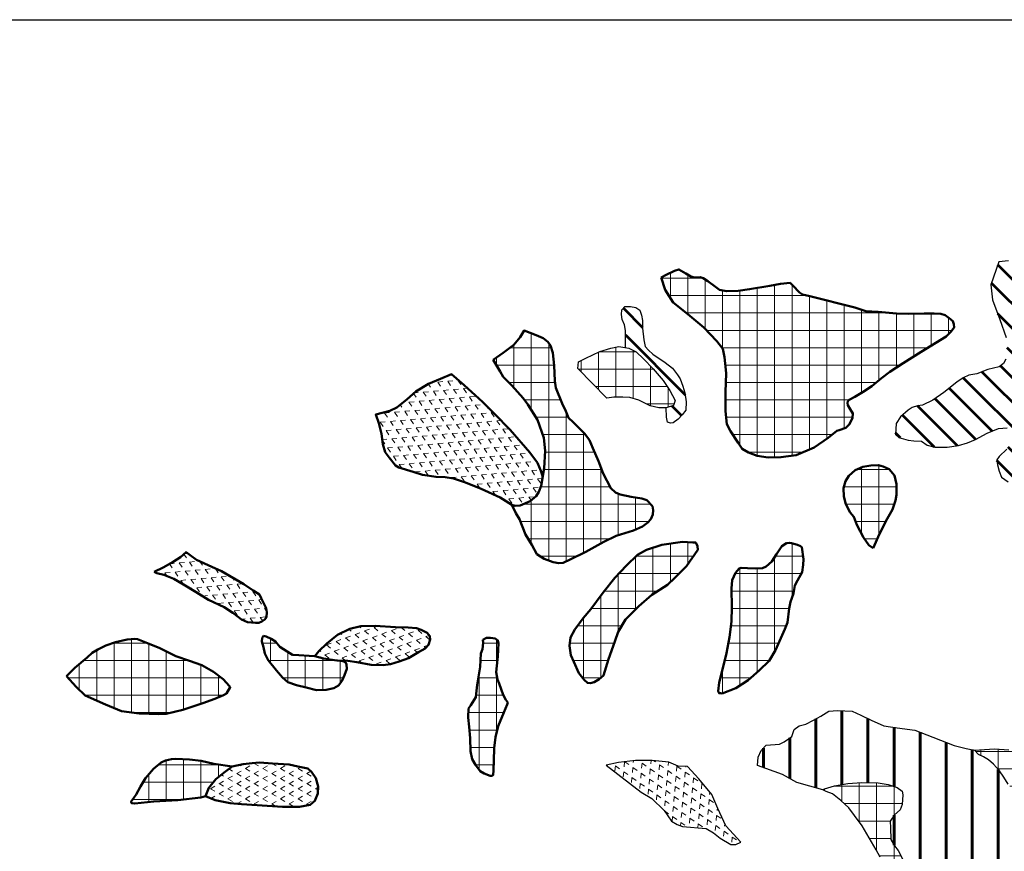
# Model space of a CAD drawing. Units: millimetres. Extents: x -210 to 1200, y 0 to 622.
# Drawn here: x 592 to 772, y 470 to 622 of the extents above; entities that cross this region are included whole.
import ezdxf

# ---------------------------------------------------------------- set-up
doc = ezdxf.new("R2010")
doc.units = ezdxf.units.MM
for name, color, linetype, lineweight in [('Aree franose', 1, 'Continuous', 20), ('Aree franose (45-1)', 1, 'Continuous', 20), ('Deformazioni profonde certe', 240, 'Continuous', 60), ('frane quiescenti', 7, 'Continuous', 18), ('frane quiescenti (- 0.8)', 7, 'Continuous', 18), ('Rocce coerenti', 240, 'Continuous', 53)]:
    doc.layers.add(name, color=color, linetype=linetype, lineweight=lineweight)
doc.layers.add('Linee demarcazione', color=4, linetype='Continuous', plot=False)
doc.layers.add('Linee demarcazione NUOVE', color=6, linetype='Continuous', lineweight=50, plot=False)
doc.layers.add('Raster', color=255, linetype='Continuous')
picture_1 = doc.add_image_def('image5.jpg', size_in_pixel=(9451, 4897))
pattern_1 = [(90, (1323.5477, 285.0042), (-3.175, 7e-16), []), (180, (1323.5477, 285.0042), (-7e-16, -3.175), [])]
pattern_2 = [(135, (1323.5477, 285.0042), (-2.245064, -2.245064), [])]
pattern_3 = [(305, (-0.3381, -0.725), (1.8404902, 0.1610224), [0.92376, -0.92376]), (5, (-0.3381, -0.725), (0.7807956, 1.6744225), [0.92376, -0.92376])]

msp = doc.modelspace()

# ---------------------------------------------------------------- hatches: boundary and pattern name
at = {"layer": 'Aree franose'}
h = msp.add_hatch(dxfattribs=at)
h.set_pattern_fill('ANSI37', color=256, angle=45, style=0)
h.set_pattern_definition(pattern_1)
h.paths.add_polyline_path([(703.82, 552.91), (705.43, 552.37), (707.49, 551.38), (709.11, 551.02), (710.45, 551.02), (711.75, 551.43), (712.07, 552.32), (711.12, 554.16), (709.91, 556), (708.08, 558.15), (706.28, 559.98), (704.94, 561.24), (703.64, 561.91), (701.8, 562.18), (700.32, 561.91), (698.35, 561.28), (695.75, 560.07), (694.4, 559.4), (694.31, 558.19), (699.6, 552.77), (700.9, 552.95), (702.52, 552.95)])
h = msp.add_hatch(dxfattribs=at)
h.set_pattern_fill('ANSI37', color=256, angle=45, style=0)
h.set_pattern_definition(pattern_1)
h.paths.add_polyline_path([(777.66, 485.51), (776.32, 486.97), (775.3, 487.54), (774.49, 487.7), (773.96, 488.43), (773.03, 488.51), (770.39, 488.71), (766.78, 488.47), (767.51, 487.66), (768.41, 487.21), (769.3, 486.69), (770.23, 485.88), (771.33, 484.7), (772.1, 483.53), (772.91, 482.23), (773.84, 480.93), (776.6, 477.93), (778.18, 477.85), (779.32, 477.97), (780.25, 478.7), (781.19, 479.15), (782.69, 479.39), (784.19, 479.47), (784.84, 479.88), (784.84, 480.69), (784.15, 481.5), (782.89, 482.07), (781.43, 482.67), (780.17, 483.77)])
h = msp.add_hatch(dxfattribs=at)
h.set_pattern_fill('ANSI37', color=256, angle=45, style=0)
h.set_pattern_definition(pattern_1)
h.paths.add_polyline_path([(752.11, 476.64), (753.15, 477.53), (753.52, 478.52), (753.67, 480.3), (753.52, 480.97), (752.63, 481.65), (750.96, 482.17), (749.13, 482.49), (746.15, 482.54), (743.59, 482.38), (741.19, 481.91), (739.36, 481.39), (739.05, 481.18), (739.63, 480.92), (740.83, 480.45), (742.34, 479.25), (743.8, 477.9), (744.85, 476.49), (746.26, 474.61), (748.82, 470.23), (749.5, 468.92), (750.59, 467.62), (751.27, 466.94), (752.63, 466.78), (753.47, 466.78), (753.62, 467.62), (753.62, 468.61), (752.79, 470.12), (752.11, 470.96), (751.48, 472.1), (751.38, 474.24), (751.32, 475.5)])
at = {"layer": 'Aree franose (45-1)'}
h = msp.add_hatch(dxfattribs=at)
h.set_pattern_fill('ANSI37', color=256, angle=45, style=0)
h.paths.add_polyline_path([(762.43, 564.86), (763.02, 565.66), (763, 566.26), (762.82, 566.86), (762.37, 567.19), (761.41, 567.93), (760.63, 568.15), (759.36, 568.26), (757.54, 568.22), (754.77, 568.15), (752.5, 568.24), (749.17, 568.51), (746.93, 568.69), (744.92, 569.32), (736.65, 571.42), (735.35, 571.71), (734.78, 572.05), (733.56, 573.33), (733.06, 573.81), (731.29, 573.63), (729.38, 573.28), (725.68, 572.66), (723.57, 572.37), (721.48, 572.29), (720.19, 572.56), (719.42, 573.12), (718.02, 574.16), (717.17, 574.7), (716.66, 574.86), (715.59, 574.8), (714.97, 575.02), (714.03, 575.55), (712.72, 576.3), (711.94, 576.01), (710.44, 575.31), (709.54, 574.79), (710.28, 572.57), (711.7, 570.23), (714.39, 568.12), (717.29, 565.67), (719.68, 563.19), (720.76, 561.77), (721.06, 560.27), (721.41, 557.32), (721.27, 553.84), (721.28, 550.4), (721.51, 548.04), (722.17, 546.74), (723.56, 544.63), (724.29, 543.49), (725.48, 542.82), (727.07, 542.21), (729.04, 541.93), (731.38, 541.96), (734.16, 542.37), (737.46, 543.74), (740.05, 545.54), (741.61, 546.82), (742.01, 546.9), (743.28, 547.37), (743.93, 548.04), (744.44, 549.17), (744.54, 549.98), (744.05, 550.74), (743.61, 551.46), (743.57, 551.84), (743.64, 552.19), (743.84, 552.48), (744.89, 552.99), (746.42, 553.95), (748.02, 554.95), (749.77, 556.39), (751.26, 557.57), (753.7, 559.16), (756.99, 561.21), (761.55, 564.02)])
h = msp.add_hatch(dxfattribs=at)
h.set_pattern_fill('ANSI37', color=256, angle=45, style=0)
h.paths.add_polyline_path([(707.92, 533.04), (706.91, 534.11), (705.97, 534.46), (704.06, 534.73), (702.01, 535.17), (701.2, 535.5), (700.32, 536.35), (698.94, 539.01), (698.07, 541.26), (697.05, 543.63), (696.43, 545.12), (695.59, 546.25), (693.47, 548.35), (692.6, 549.18), (692.1, 550.37), (691.43, 551.79), (690.29, 554.67), (690.1, 555.92), (689.97, 558.76), (689.71, 561.03), (689.3, 562.41), (688.84, 563.03), (687.97, 563.71), (686.72, 564.28), (684.5, 565.12), (683.79, 563.89), (682.64, 562.51), (680.67, 561.06), (678.83, 559.77), (680.12, 557.64), (680.68, 556.65), (682.25, 555.07), (684.3, 552.78), (685.19, 551.6), (686.94, 548.78), (688.09, 545.52), (688.35, 543.13), (688.16, 540), (687.59, 536.75), (687.19, 535.66), (686.68, 534.85), (685.59, 533.97), (683.76, 533.18), (682.88, 533.11), (682.24, 533.28), (683, 531.74), (683.66, 530.68), (684.73, 527.84), (685.89, 525.94), (686.83, 524.29), (688.15, 523.43), (689.77, 522.77), (690.86, 522.62), (691.62, 522.67), (692.89, 523.31), (695.79, 524.71), (699.06, 526.54), (701.32, 527.63), (704.45, 528.61), (706.14, 529.33), (707.08, 530.02), (707.66, 530.63), (708.02, 531.51), (708.08, 532.32)])
h = msp.add_hatch(dxfattribs=at)
h.set_pattern_fill('ANSI37', color=256, angle=45, style=0)
h.paths.add_polyline_path([(752.53, 535.13), (752.52, 537.08), (752.14, 538.65), (751.16, 539.79), (750.09, 540.27), (749.23, 540.51), (747.84, 540.46), (746.37, 540.22), (744.93, 539.58), (743.82, 538.55), (743.18, 537.57), (742.85, 536.33), (742.91, 534.8), (743.22, 533.38), (744.05, 531.85), (744.73, 531.11), (745.27, 529.6), (746.46, 527.31), (747.44, 525.89), (748.22, 525.34), (749.37, 527.97), (750.82, 530.69), (751.79, 532.4), (752.34, 534.08)])
h = msp.add_hatch(dxfattribs=at)
h.set_pattern_fill('ANSI37', color=256, angle=45, style=0)
h.paths.add_polyline_path([(703.02, 512.35), (705.45, 514.73), (707.79, 516.86), (710.7, 518.64), (712.04, 519.91), (714.12, 522.07), (716.21, 525.04), (716.17, 525.73), (715.84, 526.42), (715.3, 526.42), (713.43, 526.49), (709.67, 525.95), (706.86, 525.03), (705.17, 524.14), (703.22, 522.17), (701.05, 519.92), (698.9, 517.25), (697.73, 515.63), (696.65, 514.21), (695.26, 512.56), (693.78, 510.52), (692.98, 509.06), (692.76, 507.51), (693.02, 505.82), (693.6, 504.6), (694.49, 502.51), (695.44, 501.3), (696.04, 500.73), (696.59, 500.72), (697.29, 500.9), (698.2, 501.42), (698.97, 502.08), (699.93, 505.1), (701.09, 508.33), (701.68, 510.08)])
h = msp.add_hatch(dxfattribs=at)
h.set_pattern_fill('ANSI37', color=256, angle=45, style=0)
h.paths.add_polyline_path([(732.57, 511.79), (732.89, 514.33), (733.14, 515.57), (733.71, 517.06), (733.95, 518.53), (734.45, 519.46), (735.29, 521), (735.46, 522.3), (735.49, 523.35), (735.2, 525.51), (734.99, 525.75), (734.43, 525.98), (733.31, 526.25), (732.99, 526.36), (732.43, 526.25), (731.55, 525.71), (730.58, 524.29), (729.71, 522.93), (728.67, 522.01), (728.01, 521.72), (726.8, 521.66), (725.28, 521.71), (724.15, 521.79), (723.76, 521.65), (723.08, 520.85), (722.52, 519.49), (722.39, 518), (722.43, 514.6), (722.39, 511.93), (722.01, 509.09), (721.48, 506.17), (720.67, 502.93), (720.14, 500.83), (719.95, 499.25), (720.1, 498.86), (720.35, 498.84), (720.67, 498.81), (723.15, 499.76), (725.39, 501.22), (727.44, 503.01), (729.27, 504.77), (730.4, 506.73), (732.12, 510.53)])
h = msp.add_hatch(dxfattribs=at)
h.set_pattern_fill('ANSI37', color=256, angle=45, style=0)
h.paths.add_polyline_path([(652.09, 503.32), (652.05, 504.11), (651.86, 504.51), (651.36, 504.68), (650.26, 504.86), (647.84, 505.2), (646.26, 505.61), (645.23, 505.7), (643.36, 505.78), (642.21, 505.84), (641.21, 506.47), (639.9, 507.32), (639.06, 508.3), (638.27, 508.8), (637.39, 509.2), (636.91, 509.32), (636.64, 508.95), (636.6, 508.3), (636.87, 507.24), (637.14, 506.11), (637.73, 504.88), (639.29, 503.03), (640.37, 501.74), (641.31, 500.86), (642.92, 500.32), (644.69, 499.9), (646.57, 499.42), (648.32, 499.45), (649.74, 499.76), (650.61, 500.24), (651.22, 501.03), (651.7, 502.15)])
h = msp.add_hatch(dxfattribs=at)
h.set_pattern_fill('ANSI37', color=256, angle=45, style=0)
h.paths.add_polyline_path([(681.18, 497.65), (680.66, 498.58), (679.96, 500.6), (679.64, 501.35), (679.39, 502.69), (679.49, 503.88), (679.67, 505.56), (679.82, 507.98), (679.71, 508.5), (679.22, 508.83), (678.37, 508.97), (677.63, 508.96), (676.98, 508.59), (676.99, 508.04), (676.9, 506.92), (676.61, 506.11), (676.48, 503.69), (675.9, 500.41), (675.76, 498.75), (675.68, 498.13), (674.77, 496.69), (674.34, 496.06), (674.27, 494.43), (674.47, 492.69), (674.62, 490.64), (674.68, 488.28), (675.01, 486.81), (675.64, 485.75), (676.44, 484.62), (677.22, 484.18), (678.27, 483.78), (678.63, 483.77), (678.82, 483.89), (678.93, 484.79), (678.96, 486.54), (679.04, 488.79), (679.29, 490.83), (679.76, 492.83), (680.76, 495.32), (681.42, 496.81), (681.5, 497.15)])
h = msp.add_hatch(dxfattribs=at)
h.set_pattern_fill('ANSI37', color=256, angle=45, style=0)
h.paths.add_polyline_path([(627.78, 502.79), (625.62, 504.01), (623.36, 504.78), (620.91, 505.61), (617.94, 507.06), (615.73, 508), (613.85, 508.76), (613.38, 508.78), (611.99, 508.64), (609.87, 508.16), (608.08, 507.57), (606.62, 506.83), (605.61, 506.24), (604.66, 505.38), (602.44, 503.52), (600.92, 501.96), (602.7, 500.01), (604.35, 498.43), (608.02, 496.78), (610.97, 495.58), (614.16, 495.17), (617.8, 495), (619.14, 495.07), (622.16, 495.79), (625.79, 497.02), (628.02, 497.85), (629.57, 498.5), (630.15, 498.81), (630.83, 499.93), (630.71, 500.16), (629.52, 501.4)])
h = msp.add_hatch(dxfattribs=at)
h.set_pattern_fill('ANSI37', color=256, angle=45, style=0)
h.paths.add_polyline_path([(626.9, 481.58), (628.21, 483.12), (629.72, 484.38), (631.16, 485.49), (627.84, 485.96), (625.49, 486.53), (623.39, 486.73), (620.87, 486.85), (620.09, 486.81), (618.99, 486.54), (618.19, 486.21), (616.78, 485.05), (615.34, 483.34), (614.4, 481.8), (613.64, 480.36), (613.22, 479.73), (612.71, 479.08), (612.81, 478.76), (613.38, 478.69), (616.84, 479.08), (621.22, 479.33), (625.45, 479.77), (626.28, 480.03)])
at = {"layer": 'Deformazioni profonde certe'}
h = msp.add_hatch(dxfattribs=at)
h.set_pattern_fill('ANSI31', color=256, scale=1.5, angle=45, style=0)
h.set_pattern_definition([(90, (1323.5477, 285.0042), (-4.7625, 9e-16), [])])
h.paths.add_polyline_path([(764.94, 462.39), (767.26, 460.07), (769.29, 457.81), (770.54, 455.72), (771.37, 454.12), (772.38, 453.11), (774.05, 451.8), (774.83, 451.2), (776.14, 449.77), (777.09, 447.99), (778.46, 446.08), (780.01, 444.65), (781.5, 443.4), (782.4, 442.9), (785.15, 444.42), (785.61, 445.72), (786.3, 446.87), (787.6, 448.16), (789.05, 450), (789.61, 451.08), (789.95, 451.79), (790.05, 453.93), (789.78, 455.58), (788.79, 457.36), (788.13, 458.48), (786.85, 460.63), (786.29, 461.5), (786.14, 462.56), (786.42, 463.49), (787.04, 463.9), (788.22, 464.3), (789.35, 464.42), (790.94, 464.11), (792.62, 463.24), (795.08, 462.25), (796.48, 461.47), (798.26, 460.66), (799.47, 460.22), (804.09, 460.1), (808.25, 460.28), (811.14, 460.25), (812.42, 459.82), (812.8, 461.77), (812.31, 463.73), (811.16, 466.23), (809.86, 469.33), (807.19, 472.49), (804.63, 474.67), (802.94, 475.7), (807.65, 475.81), (811.52, 475.54), (815.55, 474.61), (818.65, 474.18), (823.28, 474.18), (825.89, 474.72), (827.8, 475.64), (830.17, 477.87), (832.78, 480.81), (834.47, 482.06), (836.26, 482.99), (839.64, 483.75), (842.42, 484.67), (844.7, 485.49), (847.05, 487.34), (847.92, 489.9), (847.59, 493.98), (845.9, 497.95), (844.11, 500.78), (842.44, 501.81), (838.54, 502.21), (837.67, 502.15), (834, 501.58), (832.03, 501.19), (829.02, 500.71), (825.13, 500.58), (820.5, 500.31), (815.95, 500.18), (811.54, 500.07), (808.33, 499.47), (804.68, 498.27), (799.35, 495.5), (793.79, 492.02), (791.01, 490.17), (787.75, 486.74), (785.57, 484.51), (783.94, 483.59), (780.5, 483.48), (781.43, 482.67), (782.89, 482.07), (784.15, 481.5), (784.84, 480.69), (784.84, 479.88), (784.19, 479.47), (782.69, 479.39), (781.19, 479.15), (780.25, 478.7), (779.32, 477.97), (778.18, 477.85), (776.6, 477.93), (773.84, 480.93), (772.91, 482.23), (772.1, 483.53), (771.33, 484.7), (770.23, 485.88), (769.3, 486.69), (768.41, 487.21), (767.51, 487.66), (766.78, 488.47), (765.22, 488.76), (763.05, 489.31), (759.11, 490.81), (755.87, 492.09), (752.65, 492.55), (750.22, 492.92), (747.9, 493.96), (745.97, 494.87), (744.38, 495.58), (741.72, 495.7), (740.13, 495.58), (738.69, 494.66), (737.32, 493.96), (735.97, 493.19), (734.72, 492.92), (733.8, 492.25), (733.37, 490.96), (732, 489.98), (731.11, 489.56), (728.69, 489.34), (727.81, 488.36), (727.25, 487.2), (727.14, 485.66), (731.7, 483.98), (734.33, 482.54), (739.05, 481.18), (739.36, 481.39), (741.19, 481.91), (743.59, 482.38), (746.15, 482.54), (749.13, 482.49), (750.96, 482.17), (752.63, 481.65), (753.52, 480.97), (753.67, 480.3), (753.52, 478.52), (753.15, 477.53), (752.11, 476.64), (751.32, 475.5), (751.38, 474.24), (751.48, 472.1), (752.11, 470.96), (752.79, 470.12), (753.62, 468.61), (753.62, 467.62), (753.47, 466.78), (756.22, 467.19), (757.85, 466.97), (760.29, 465.66), (763.09, 464.06)])
h.paths.add_polyline_path([(790.11, 481.18), (789.54, 482.39), (789.99, 483.44), (790.39, 484.62), (791.33, 485.39), (792.38, 485.76), (793.56, 485.59), (794.74, 484.86), (796.16, 484.13), (797.49, 483.73), (800.13, 483.57), (801.47, 483), (802.12, 482.11), (802.08, 481.18), (801.19, 480.41), (799.52, 479.43), (798.02, 479.07), (794.94, 479.07), (794.13, 479.51), (792.38, 479.64), (791.17, 480.36)], flags=16)
at = {"layer": 'frane quiescenti'}
h = msp.add_hatch(dxfattribs=at)
h.set_pattern_fill('URB_3', color=256, scale=0.8, angle=205, style=0, pattern_type=2)
h.set_pattern_definition([(265, (1322.8226, 284.6661), (1.5134005, -1.059694), [0.92376, -0.92376]), (325, (1322.8226, 284.6661), (1.674422, 0.7807963), [0.92376, -0.92376])])
h.paths.add_polyline_path([(710.07, 477.43), (711.4, 475.5), (712.42, 474.85), (713.39, 474.49), (717.77, 474.16), (719.1, 473.33), (720.3, 472.37), (722.24, 471.22), (723.16, 471.22), (724.08, 471.63), (721.31, 474.62), (719.89, 477.8), (718.78, 480.33), (716.38, 483.23), (714.35, 485.45), (712.6, 485.54), (710.94, 486.23), (707.85, 486.55), (704.81, 486.55), (701.72, 486.18), (699.47, 485.72), (705.87, 480.75), (707.81, 479.6)])
at = {"layer": 'frane quiescenti (- 0.8)'}
h = msp.add_hatch(dxfattribs=at)
h.set_pattern_fill('URB_3', color=256, scale=0.8, angle=245, style=0, pattern_type=2)
h.set_pattern_definition(pattern_3)
h.paths.add_polyline_path([(681.93, 546.96), (679.07, 549.9), (676.9, 552.08), (673.57, 555.17), (671.24, 557.14), (669.22, 556.3), (667.03, 555.39), (664.73, 553.98), (663.15, 552.57), (661.24, 551.03), (659.96, 550.43), (657.4, 549.78), (657.94, 548.17), (658.45, 546.27), (658.7, 544.37), (659.11, 542.92), (659.82, 541.92), (660.99, 540.48), (661.64, 540.11), (664.23, 539.33), (665.93, 538.74), (668.41, 538.38), (670.05, 538.34), (671.59, 538.08), (673.79, 537.33), (676.65, 536.19), (680.13, 534.61), (682.24, 533.28), (682.88, 533.11), (683.76, 533.18), (685.59, 533.97), (686.68, 534.85), (687.19, 535.66), (687.59, 536.75), (687.88, 538.38), (687.57, 539.49), (686.96, 540.97), (685.53, 542.82)])
h = msp.add_hatch(dxfattribs=at)
h.set_pattern_fill('URB_3', color=256, scale=0.8, angle=245, style=0, pattern_type=2)
h.set_pattern_definition(pattern_3)
h.paths.add_polyline_path([(624.57, 517.34), (626.82, 515.93), (629.71, 514.56), (631.3, 513.56), (632.9, 512.31), (633.97, 511.83), (635.45, 511.69), (636.06, 511.7), (636.58, 511.97), (637.15, 512.31), (637.42, 512.74), (637.49, 513.67), (637.37, 514.41), (636.45, 516.25), (636.14, 516.91), (635.03, 517.63), (633.3, 518.75), (629.21, 521.16), (627.45, 521.94), (624.68, 523.23), (623.49, 524.07), (622.75, 524.65), (621.76, 523.71), (620.42, 522.88), (618.57, 521.85), (616.94, 521.02), (617.44, 520.79), (618.7, 520.49), (620.5, 519.76), (622.31, 518.73)])
h = msp.add_hatch(dxfattribs=at)
h.set_pattern_fill('URB_3', color=256, scale=0.8, angle=260, style=0, pattern_type=2)
h.set_pattern_definition([(320, (-0.1389, -0.7878), (1.7361014, 0.6318896), [0.92376, -0.92376]), (20, (-0.1389, -0.7878), (0.3208182, 1.8194527), [0.92376, -0.92376])])
h.paths.add_polyline_path([(657.31, 511.19), (654.68, 511.12), (652.68, 510.59), (650.41, 509.55), (648.49, 507.93), (647.01, 506.53), (646.26, 505.61), (647.84, 505.2), (650.26, 504.86), (652.28, 504.77), (653.94, 504.51), (656.53, 504.04), (658.72, 503.97), (660.08, 504.19), (661.7, 504.62), (663.37, 505.26), (665.19, 506.37), (666.4, 507.05), (667.05, 507.68), (667.34, 508.68), (667.28, 509.28), (666.76, 509.89), (665.71, 510.45), (664.85, 510.71), (663.29, 510.84), (660.98, 510.92)])
h = msp.add_hatch(dxfattribs=at)
h.set_pattern_fill('URB_3', color=256, scale=0.8, angle=270, style=0, pattern_type=2)
h.set_pattern_definition([(330, (-1e-16, -0.8), (1.5999996, 0.9237606), [0.92376, -0.92376]), (30, (-1e-16, -0.8), (-4e-07, 1.8475206), [0.92376, -0.92376])])
h.paths.add_polyline_path([(640.37, 478.08), (643.47, 478.09), (645.41, 478.46), (646.27, 479.17), (646.79, 480.52), (646.86, 481.8), (646.46, 483.34), (645.68, 484.48), (645.01, 485.08), (643.16, 485.45), (641.6, 485.81), (638.55, 486), (636.19, 486.18), (634.84, 486.08), (633.2, 485.88), (631.16, 485.49), (629.72, 484.38), (628.21, 483.12), (626.9, 481.58), (626.28, 480.03), (628.07, 479.29), (630.83, 478.75), (632.87, 478.56), (635.72, 478.37)])
at = {"layer": 'Rocce coerenti'}
h = msp.add_hatch(dxfattribs=at)
h.set_pattern_fill('ANSI31', color=256, angle=90, style=0)
h.set_pattern_definition(pattern_2)
h.paths.add_polyline_path([(798.35, 557.5), (795.57, 559.58), (793.26, 561.34), (790.9, 564.16), (789.42, 566.38), (783.87, 572.94), (781.33, 576.27), (779.8, 578.21), (779.1, 578.81), (776.93, 578.67), (774.66, 578.21), (772.93, 577.84), (771.19, 577.65), (769.74, 573.46), (770.06, 570.71), (771.35, 567.16), (772.56, 563.87), (772.78, 561.03), (772.48, 559.9), (772.04, 559.11), (771.25, 558.5), (769.16, 557.98), (767.19, 557.23), (765.7, 556.97), (764.66, 556.49), (763.52, 555.66), (761.16, 553.79), (759.15, 552.39), (757.27, 551.47), (756.31, 551.34), (755.39, 551.08), (754.61, 550.56), (753.25, 549.33), (752.44, 548.16), (752.31, 546.15), (752.92, 545.58), (754.63, 545.1), (755.68, 544.97), (757.08, 544.93), (758.12, 544.18), (759.48, 543.83), (761.75, 543.79), (763.8, 544.1), (765.46, 544.62), (766.95, 545.23), (769.05, 546.37), (771.14, 547.24), (772.72, 547.37), (773.46, 546.5), (773.5, 544.62), (772.63, 543.44), (771.23, 542.13), (770.84, 541.52), (770.93, 540.56), (771.28, 539.43), (771.67, 538.33), (772.89, 537.5), (774.16, 536.72), (776.19, 536.06), (777.72, 535.76), (778.64, 535.28), (779.34, 534.23), (779.82, 532.57), (779.99, 531.09), (781, 529.56), (781.96, 528.69), (784.97, 527.29), (786.5, 526.64), (787.33, 525.76), (787.25, 524.67), (786.98, 523.58), (787.51, 522.36), (788.6, 521.4), (790.52, 520.35), (792.23, 520.22), (793.89, 520.31), (794.37, 520.87), (794.76, 522.31), (794.85, 523.8), (795.85, 524.37), (796.46, 524.5), (797.49, 524.1), (798.02, 523.45), (798.54, 521.79), (799.15, 520.48), (799.85, 519.83), (801.42, 518.82), (802.87, 518.43), (805.53, 518.21), (806.36, 518.3), (807.06, 518.56), (808.5, 518.73), (810.64, 518.6), (812.17, 518.43), (814.36, 517.99), (815.93, 517.12), (816.41, 516.2), (816.45, 514.76), (816.06, 514.06), (815.01, 512.84), (812.61, 511.4), (811.74, 510.4), (811.74, 509.39), (811.91, 508.52), (812.87, 507.82), (814.01, 507.17), (815.41, 506.82), (816.11, 506.73), (816.89, 506.21), (818.38, 505.16), (819.4, 504.24), (820.15, 502.89), (820.54, 501.45), (820.5, 500.31), (825.13, 500.58), (829.02, 500.71), (832.03, 501.19), (834, 501.58), (837.67, 502.15), (839.42, 502.28), (840.45, 503.01), (842.72, 503.75), (844.29, 504.67), (846.28, 506.38), (847.3, 507.96), (847.9, 509.34), (848.04, 510.91), (848.59, 511.98), (849.47, 513.46), (850.77, 514.8), (852.53, 516.14), (854.61, 517.66), (856.32, 519.23), (857.2, 520.57), (858.4, 522.28), (858.59, 523.3), (857.89, 523.99), (856.92, 524.78), (856.46, 526.31), (855.63, 527), (851.69, 529.45), (848.92, 531.39), (843.41, 534.72), (839.94, 537.03), (837.07, 538.88), (834.48, 540.4), (832.59, 541.74), (831.06, 542.2), (829.25, 542.53), (826.8, 542.76), (824.93, 543.41), (822.94, 544.19), (820.86, 545.35), (815.31, 545.62), (812.85, 545.67), (810.54, 546.32), (809.01, 546.69), (808.23, 547.2), (806.89, 549.88), (806.15, 551.36), (805.27, 552.47), (803.69, 553.53)])
h = msp.add_hatch(dxfattribs=at)
h.set_pattern_fill('ANSI31', color=256, angle=90, style=0)
h.set_pattern_definition(pattern_2)
h.paths.add_polyline_path([(702.98, 562.01), (703.64, 561.91), (704.94, 561.24), (706.28, 559.98), (708.08, 558.15), (709.91, 556), (711.12, 554.16), (712.07, 552.32), (711.75, 551.43), (710.45, 551.02), (710.47, 549.31), (710.69, 548.4), (711.21, 548.18), (711.74, 548.23), (712.61, 548.92), (713.35, 549.71), (714, 550.57), (714.09, 552.1), (713.87, 553.71), (713.48, 554.97), (713, 556.27), (712.48, 557.05), (711.61, 558.23), (710.26, 559.27), (707.99, 560.79), (707.21, 561.53), (706.6, 562.23), (706.38, 563.4), (706.12, 565.58), (706.12, 566.97), (705.95, 567.93), (705.6, 568.84), (704.9, 569.32), (703.9, 569.53), (702.9, 569.49), (702.33, 568.88), (702.29, 568.06), (702.38, 567.14), (702.81, 566.19), (702.99, 565.1)])

# ---------------------------------------------------------------- linework, layer by layer
at = {"layer": 'Linee demarcazione'}
for points in [[(771.19, 577.65), (769.74, 573.46), (770.06, 570.71), (771.35, 567.16), (772.56, 563.87)], [(772.93, 577.84), (771.19, 577.65)], [(702.98, 562.01), (702.99, 565.1), (702.81, 566.19), (702.38, 567.14), (702.29, 568.06), (702.33, 568.88), (702.9, 569.49), (703.9, 569.53), (704.9, 569.32), (705.6, 568.84), (705.95, 567.93), (706.12, 566.97), (706.12, 565.58), (706.38, 563.4), (706.6, 562.23), (707.21, 561.53), (707.99, 560.79), (710.26, 559.27), (711.61, 558.23), (712.48, 557.05), (713, 556.27), (713.48, 554.97), (713.87, 553.71), (714.09, 552.1), (714, 550.57), (713.35, 549.71), (712.61, 548.92), (711.74, 548.23), (711.21, 548.18), (710.69, 548.4), (710.47, 549.31), (710.45, 551.02)], [(699.6, 552.77), (694.31, 558.19), (694.4, 559.4), (695.75, 560.07), (698.35, 561.28), (700.32, 561.91), (701.8, 562.18), (703.64, 561.91), (704.94, 561.24), (706.28, 559.98), (708.08, 558.15), (709.91, 556), (711.12, 554.16), (712.07, 552.32), (711.75, 551.43), (710.45, 551.02), (709.11, 551.02), (707.49, 551.38), (705.43, 552.37), (703.82, 552.91), (702.52, 552.95), (700.9, 552.95), (699.6, 552.77)], [(772.48, 559.9), (772.04, 559.11), (771.25, 558.5), (769.16, 557.98), (767.19, 557.23), (765.7, 556.97), (764.66, 556.49), (763.52, 555.66), (761.16, 553.79), (759.15, 552.39), (757.27, 551.47), (756.31, 551.34), (755.39, 551.08), (754.61, 550.56), (753.25, 549.33), (752.44, 548.16), (752.31, 546.15), (752.92, 545.58), (754.63, 545.1), (755.68, 544.97), (757.08, 544.93), (758.12, 544.18), (759.48, 543.83), (761.75, 543.79), (763.8, 544.1), (765.46, 544.62), (766.95, 545.23), (769.05, 546.37), (771.14, 547.24), (772.72, 547.37)], [(772.63, 543.44), (771.23, 542.13), (770.84, 541.52), (770.93, 540.56), (771.28, 539.43), (771.67, 538.33), (772.89, 537.5)], [(739.05, 481.18), (734.33, 482.54), (731.7, 483.98), (727.14, 485.66), (727.25, 487.2), (727.81, 488.36), (728.69, 489.34), (731.11, 489.56), (732, 489.98), (733.37, 490.96), (733.8, 492.25), (734.72, 492.92), (735.97, 493.19), (737.32, 493.96), (738.69, 494.66), (740.13, 495.58), (741.72, 495.7), (744.38, 495.58), (745.97, 494.87), (747.9, 493.96), (750.22, 492.92), (752.65, 492.55), (755.87, 492.09), (759.11, 490.81), (763.05, 489.31), (765.22, 488.76), (766.78, 488.47)], [(766.78, 488.47), (770.39, 488.71), (773.03, 488.51)], [(772.91, 482.23), (772.1, 483.53), (771.33, 484.7), (770.23, 485.88), (769.3, 486.69), (768.41, 487.21), (767.51, 487.66), (766.78, 488.47)], [(699.47, 485.72), (705.87, 480.75), (707.81, 479.6), (710.07, 477.43), (711.4, 475.5), (712.42, 474.85), (713.39, 474.49), (717.77, 474.16), (719.1, 473.33), (720.3, 472.37), (722.24, 471.22), (723.16, 471.22), (724.08, 471.63), (721.31, 474.62), (719.89, 477.8), (718.78, 480.33), (716.38, 483.23), (714.35, 485.45), (712.6, 485.54), (710.94, 486.23), (707.85, 486.55), (704.81, 486.55), (701.72, 486.18), (699.47, 485.72)], [(749.5, 468.92), (748.82, 470.23), (746.26, 474.61), (744.85, 476.49), (743.8, 477.9), (742.34, 479.25), (740.83, 480.45), (739.63, 480.92), (739.05, 481.18), (739.36, 481.39), (741.19, 481.91), (743.59, 482.38), (746.15, 482.54), (749.13, 482.49), (750.96, 482.17), (752.63, 481.65), (753.52, 480.97), (753.67, 480.3), (753.52, 478.52), (753.15, 477.53), (752.11, 476.64), (751.32, 475.5), (751.38, 474.24), (751.48, 472.1), (752.11, 470.96), (752.79, 470.12), (753.62, 468.61)]]:
    msp.add_lwpolyline(points, dxfattribs=at)
at = {"layer": 'Linee demarcazione NUOVE'}
for points in [[(709.54, 574.79), (710.28, 572.57), (711.7, 570.23), (714.39, 568.12), (717.29, 565.67), (719.68, 563.19), (720.76, 561.77), (721.06, 560.27), (721.41, 557.32), (721.27, 553.84), (721.28, 550.4), (721.51, 548.04), (722.17, 546.74), (723.56, 544.63), (724.29, 543.49), (725.48, 542.82), (727.07, 542.21), (729.04, 541.93), (731.38, 541.96), (734.16, 542.37), (737.46, 543.74), (740.05, 545.54), (741.61, 546.82), (742.01, 546.9), (743.28, 547.37), (743.93, 548.04), (744.44, 549.17), (744.54, 549.98), (744.05, 550.74), (743.61, 551.46), (743.57, 551.84), (743.64, 552.19), (743.84, 552.48), (744.89, 552.99), (746.42, 553.95), (748.02, 554.95), (749.77, 556.39), (751.26, 557.57), (753.7, 559.16), (756.99, 561.21), (761.55, 564.02), (762.43, 564.86), (763.02, 565.66), (763, 566.26), (762.82, 566.86), (762.37, 567.19), (761.41, 567.93), (760.63, 568.15), (759.36, 568.26), (757.54, 568.22), (754.77, 568.15), (752.5, 568.24), (749.17, 568.51), (746.93, 568.69), (744.92, 569.32), (736.65, 571.42), (735.35, 571.71), (734.78, 572.05), (733.56, 573.33), (733.06, 573.81), (731.29, 573.63), (729.38, 573.28), (725.68, 572.66), (723.57, 572.37), (721.48, 572.29), (720.19, 572.56), (719.42, 573.12), (718.02, 574.16), (717.17, 574.7), (716.66, 574.86), (715.59, 574.8), (714.97, 575.02), (714.03, 575.55), (712.72, 576.3), (711.94, 576.01), (710.44, 575.31), (709.54, 574.79)], [(678.83, 559.77), (680.67, 561.06), (682.64, 562.51), (683.79, 563.89), (684.5, 565.12), (686.72, 564.28), (687.97, 563.71), (688.84, 563.03), (689.3, 562.41), (689.71, 561.03), (689.97, 558.76), (690.1, 555.92), (690.29, 554.67), (691.43, 551.79), (692.1, 550.37), (692.6, 549.18), (693.47, 548.35), (695.59, 546.25), (696.43, 545.12), (697.05, 543.63), (698.07, 541.26), (698.94, 539.01), (700.32, 536.35), (701.2, 535.5), (702.01, 535.17), (704.06, 534.73), (705.97, 534.46), (706.91, 534.11), (707.92, 533.04), (708.08, 532.32), (708.02, 531.51), (707.66, 530.63), (707.08, 530.02), (706.14, 529.33), (704.45, 528.61), (701.32, 527.63), (699.06, 526.54), (695.79, 524.71), (692.89, 523.31), (691.62, 522.67), (690.86, 522.62), (689.77, 522.77), (688.15, 523.43), (686.83, 524.29), (685.89, 525.94), (684.73, 527.84), (683.66, 530.68), (683, 531.74), (682.24, 533.28), (682.88, 533.11), (683.76, 533.18), (685.59, 533.97), (686.68, 534.85), (687.19, 535.66), (687.59, 536.75), (688.16, 540), (688.35, 543.13), (688.09, 545.52), (686.94, 548.78), (685.19, 551.6), (684.3, 552.78), (682.25, 555.07), (680.68, 556.65), (680.12, 557.64), (678.83, 559.77)], [(682.24, 533.28), (680.13, 534.61), (676.65, 536.19), (673.79, 537.33), (671.59, 538.08), (670.05, 538.34), (668.41, 538.38), (665.93, 538.74), (664.23, 539.33), (661.64, 540.11), (660.99, 540.48), (659.82, 541.92), (659.11, 542.92), (658.7, 544.37), (658.45, 546.27), (657.94, 548.17), (657.4, 549.78), (659.96, 550.43), (661.24, 551.03), (663.15, 552.57), (664.73, 553.98), (667.03, 555.39), (669.22, 556.3), (671.24, 557.14), (673.57, 555.17), (676.9, 552.08), (679.07, 549.9), (681.93, 546.96), (685.53, 542.82), (686.96, 540.97), (687.57, 539.49), (687.88, 538.38)], [(748.22, 525.34), (749.37, 527.97), (750.82, 530.69), (751.79, 532.4), (752.34, 534.08), (752.53, 535.13), (752.52, 537.08), (752.14, 538.65), (751.16, 539.79), (750.09, 540.27), (749.23, 540.51), (747.84, 540.46), (746.37, 540.22), (744.93, 539.58), (743.82, 538.55), (743.18, 537.57), (742.85, 536.33), (742.91, 534.8), (743.22, 533.38), (744.05, 531.85), (744.73, 531.11), (745.27, 529.6), (746.46, 527.31), (747.44, 525.89), (748.22, 525.34)], [(698.97, 502.08), (699.93, 505.1), (701.09, 508.33), (701.68, 510.08), (703.02, 512.35), (705.45, 514.73), (707.79, 516.86), (710.7, 518.64), (712.04, 519.91), (714.12, 522.07), (716.21, 525.04), (716.17, 525.73), (715.84, 526.42), (715.3, 526.42), (713.43, 526.49), (709.67, 525.95), (706.86, 525.03), (705.17, 524.14), (703.22, 522.17), (701.05, 519.92), (698.9, 517.25), (697.73, 515.63), (696.65, 514.21), (695.26, 512.56), (693.78, 510.52), (692.98, 509.06), (692.76, 507.51), (693.02, 505.82), (693.6, 504.6), (694.49, 502.51), (695.44, 501.3), (696.04, 500.73), (696.59, 500.72), (697.29, 500.9), (698.2, 501.42), (698.97, 502.08)], [(720.67, 498.81), (723.15, 499.76), (725.39, 501.22), (727.44, 503.01), (729.27, 504.77), (730.4, 506.73), (732.12, 510.53), (732.57, 511.79), (732.89, 514.33), (733.14, 515.57), (733.71, 517.06), (733.95, 518.53), (734.45, 519.46), (735.29, 521), (735.46, 522.3), (735.49, 523.35), (735.2, 525.51), (734.99, 525.75), (734.43, 525.98), (733.31, 526.25), (732.99, 526.36), (732.43, 526.25), (731.55, 525.71), (730.58, 524.29), (729.71, 522.93), (728.67, 522.01), (728.01, 521.72), (726.8, 521.66), (725.28, 521.71), (724.15, 521.79), (723.76, 521.65), (723.08, 520.85), (722.52, 519.49), (722.39, 518), (722.43, 514.6), (722.39, 511.93), (722.01, 509.09), (721.48, 506.17), (720.67, 502.93), (720.14, 500.83), (719.95, 499.25), (720.1, 498.86), (720.35, 498.84), (720.67, 498.81)], [(616.94, 521.02), (618.57, 521.85), (620.42, 522.88), (621.76, 523.71), (622.75, 524.65), (623.49, 524.07), (624.68, 523.23), (627.45, 521.94), (629.21, 521.16), (633.3, 518.75), (635.03, 517.63), (636.14, 516.91), (636.45, 516.25), (637.37, 514.41), (637.49, 513.67), (637.42, 512.74), (637.15, 512.31), (636.58, 511.97), (636.06, 511.7), (635.45, 511.69), (633.97, 511.83), (632.9, 512.31), (631.3, 513.56), (629.71, 514.56), (626.82, 515.93), (624.57, 517.34), (622.31, 518.73), (620.5, 519.76), (618.7, 520.49), (617.44, 520.79), (616.94, 521.02)], [(646.26, 505.61), (647.01, 506.53), (648.49, 507.93), (650.41, 509.55), (652.68, 510.59), (654.68, 511.12), (657.31, 511.19), (660.98, 510.92), (663.29, 510.84), (664.85, 510.71), (665.71, 510.45), (666.76, 509.89), (667.28, 509.28), (667.34, 508.68), (667.05, 507.68), (666.4, 507.05), (665.19, 506.37), (663.37, 505.26), (661.7, 504.62), (660.08, 504.19), (658.72, 503.97), (656.53, 504.04), (653.94, 504.51), (652.28, 504.77), (650.26, 504.86)], [(636.91, 509.32), (636.64, 508.95), (636.6, 508.3), (636.87, 507.24), (637.14, 506.11), (637.73, 504.88), (639.29, 503.03), (640.37, 501.74), (641.31, 500.86), (642.92, 500.32), (644.69, 499.9), (646.57, 499.42), (648.32, 499.45), (649.74, 499.76), (650.61, 500.24), (651.22, 501.03), (651.7, 502.15), (652.09, 503.32), (652.05, 504.11), (651.86, 504.51), (651.36, 504.68), (650.26, 504.86), (647.84, 505.2), (646.26, 505.61), (645.23, 505.7), (643.36, 505.78), (642.21, 505.84), (641.21, 506.47), (639.9, 507.32), (639.06, 508.3), (638.27, 508.8), (637.39, 509.2), (636.91, 509.32)], [(676.98, 508.59), (677.63, 508.96), (678.37, 508.97), (679.22, 508.83), (679.71, 508.5), (679.82, 507.98), (679.67, 505.56), (679.49, 503.88), (679.39, 502.69), (679.64, 501.35), (679.96, 500.6), (680.66, 498.58), (681.18, 497.65), (681.5, 497.15), (681.42, 496.81), (680.76, 495.32), (679.76, 492.83), (679.29, 490.83), (679.04, 488.79), (678.96, 486.54), (678.93, 484.79), (678.82, 483.89), (678.63, 483.77), (678.27, 483.78), (677.22, 484.18), (676.44, 484.62), (675.64, 485.75), (675.01, 486.81), (674.68, 488.28), (674.62, 490.64), (674.47, 492.69), (674.27, 494.43), (674.34, 496.06), (674.77, 496.69), (675.68, 498.13), (675.76, 498.75), (675.9, 500.41), (676.48, 503.69), (676.61, 506.11), (676.9, 506.92), (676.99, 508.04), (676.98, 508.59)], [(600.92, 501.96), (602.7, 500.01), (604.35, 498.43), (608.02, 496.78), (610.97, 495.58), (614.16, 495.17), (617.8, 495), (619.14, 495.07), (622.16, 495.79), (625.79, 497.02), (628.02, 497.85), (629.57, 498.5), (630.15, 498.81), (630.83, 499.93), (630.71, 500.16), (629.52, 501.4), (627.78, 502.79), (625.62, 504.01), (623.36, 504.78), (620.91, 505.61), (617.94, 507.06), (615.73, 508), (613.85, 508.76), (613.38, 508.78), (611.99, 508.64), (609.87, 508.16), (608.08, 507.57), (606.62, 506.83), (605.61, 506.24), (604.66, 505.38), (602.44, 503.52), (600.92, 501.96)], [(613.22, 479.73), (612.71, 479.08), (612.81, 478.76), (613.38, 478.69), (616.84, 479.08), (621.22, 479.33), (625.45, 479.77), (626.28, 480.03), (626.9, 481.58), (628.21, 483.12), (629.72, 484.38), (631.16, 485.49), (627.84, 485.96), (625.49, 486.53), (623.39, 486.73), (620.87, 486.85), (620.09, 486.81), (618.99, 486.54), (618.19, 486.21), (616.78, 485.05), (615.34, 483.34), (614.4, 481.8), (613.64, 480.36), (613.22, 479.73)], [(626.28, 480.03), (628.07, 479.29), (630.83, 478.75), (632.87, 478.56), (635.72, 478.37), (640.37, 478.08), (643.47, 478.09), (645.41, 478.46), (646.27, 479.17), (646.79, 480.52), (646.86, 481.8), (646.46, 483.34), (645.68, 484.48), (645.01, 485.08), (643.16, 485.45), (641.6, 485.81), (638.55, 486), (636.19, 486.18), (634.84, 486.08), (633.2, 485.88), (631.16, 485.49)]]:
    msp.add_lwpolyline(points, dxfattribs=at)

# ---------------------------------------------------------------- referenced raster images: frames only (the image files are external)
at = {"layer": 'Raster'}
image = msp.add_image(picture_1, insert=(0, 0), size_in_units=(1200.28, 621.92), dxfattribs=at)
image.dxf.flags = 7

doc.saveas('drawing.dxf')
